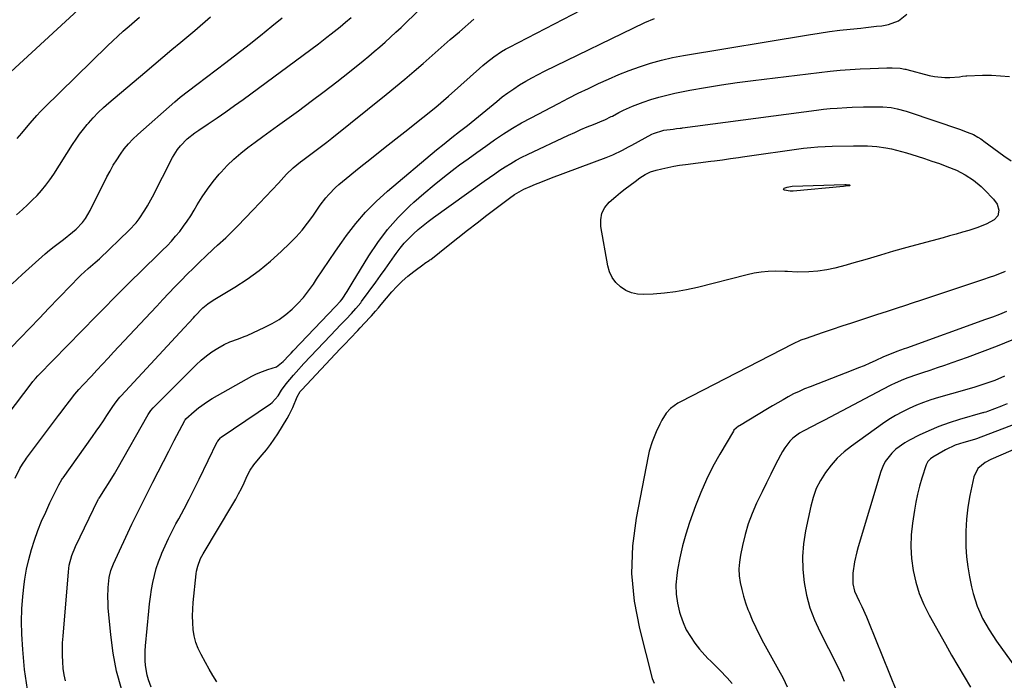
# Model space of a CAD drawing. Units: inches. Extents: x 1889620 to 1894993, y 427328 to 432640.
# Drawn here: x 1890878 to 1891299, y 430572 to 430854 of the extents above; entities that cross this region are included whole.
import ezdxf

# ---------------------------------------------------------------- set-up
doc = ezdxf.new("R2010")
doc.units = ezdxf.units.IN
doc.header["$MEASUREMENT"] = 0
doc.layers.add('7', color=7, linetype='Continuous')
doc.layers.add('8', color=7, linetype='Continuous')

msp = doc.modelspace()

# ---------------------------------------------------------------- linework, layer by layer
at = {"layer": '7', "color": 18}
for points in [[(1890872.68, 430684.72, 1902), (1890883.42, 430698.87, 1902), (1890883.75, 430699.29, 1902), (1890884.76, 430700.51, 1902), (1890885.82, 430701.69, 1902), (1890886.19, 430702.07, 1902), (1890910.77, 430727.23, 1902), (1890913.01, 430729.51, 1902), (1890915.26, 430731.8, 1902), (1890917.52, 430734.07, 1902), (1890919.78, 430736.34, 1902), (1890922.06, 430738.6, 1902), (1890924.33, 430740.85, 1902), (1890926.62, 430743.1, 1902), (1890928.91, 430745.34, 1902), (1890939.17, 430755.34, 1902), (1890941.09, 430757.28, 1902), (1890942.95, 430759.27, 1902), (1890944.74, 430761.33, 1902), (1890946.48, 430763.43, 1902), (1890948.13, 430765.6, 1902), (1890949.72, 430767.82, 1902), (1890951.21, 430770.1, 1902), (1890952.64, 430772.42, 1902), (1890953.98, 430774.71, 1902), (1890956.13, 430778.14, 1902), (1890958.4, 430781.49, 1902), (1890960.85, 430784.7, 1902), (1890963.42, 430787.83, 1902), (1890964.17, 430788.68, 1902), (1890966.83, 430791.55, 1902), (1890969.62, 430794.28, 1902), (1890972.57, 430796.83, 1902), (1890975.65, 430799.25, 1902), (1890978.81, 430801.58, 1902), (1890981.98, 430803.9, 1902), (1890985.15, 430806.21, 1902), (1890988.32, 430808.52, 1902), (1890997.23, 430815, 1902), (1891002.75, 430819.07, 1902), (1891008.23, 430823.2, 1902), (1891013.66, 430827.4, 1902), (1891019.04, 430831.65, 1902), (1891024.93, 430836.37, 1902), (1891027.33, 430838.32, 1902), (1891029.7, 430840.3, 1902), (1891032.05, 430842.31, 1902), (1891034.38, 430844.35, 1902), (1891036.68, 430846.42, 1902), (1891038.95, 430848.5, 1902), (1891041.21, 430850.62, 1902), (1891043.44, 430852.76, 1902), (1891056.97, 430865.89, 1902)], [(1890881.38, 430567.67, 1906), (1890880.16, 430576.18, 1906), (1890879.37, 430584.77, 1906), (1890879.02, 430591.32, 1906), (1890878.9, 430596.69, 1906), (1890878.98, 430602.04, 1906), (1890879.39, 430607.38, 1906), (1890880, 430612.71, 1906), (1890880.31, 430614.83, 1906), (1890881.05, 430619.06, 1906), (1890881.95, 430623.25, 1906), (1890883.09, 430627.39, 1906), (1890884.39, 430631.48, 1906), (1890885.88, 430635.52, 1906), (1890887.46, 430639.52, 1906), (1890889.18, 430643.46, 1906), (1890891, 430647.36, 1906), (1890894.78, 430655.11, 1906), (1890896.11, 430657.41, 1906), (1890896.36, 430657.78, 1906), (1890896.62, 430658.14, 1906), (1890909.25, 430675.76, 1906), (1890910.82, 430677.97, 1906), (1890912.36, 430680.2, 1906), (1890913.86, 430682.46, 1906), (1890915.34, 430684.73, 1906), (1890917.83, 430688.58, 1906), (1890919.29, 430690.61, 1906), (1890920.33, 430691.92, 1906), (1890920.88, 430692.55, 1906), (1890921.44, 430693.17, 1906), (1890932.31, 430704.83, 1906), (1890935.88, 430708.67, 1906), (1890939.44, 430712.5, 1906), (1890943, 430716.35, 1906), (1890946.56, 430720.19, 1906), (1890952.34, 430726.44, 1906), (1890953.01, 430727.17, 1906), (1890956.42, 430730.7, 1906), (1890958.56, 430732.46, 1906), (1890960.86, 430734.01, 1906), (1890970.05, 430739.61, 1906), (1890975.3, 430743.05, 1906), (1890980.4, 430746.71, 1906), (1890985.24, 430750.69, 1906), (1890989.92, 430754.88, 1906), (1890993.57, 430758.37, 1906), (1890996.24, 430761.09, 1906), (1890998.78, 430763.9, 1906), (1891001.15, 430766.86, 1906), (1891003.4, 430769.93, 1906), (1891005.45, 430772.92, 1906), (1891006.61, 430774.55, 1906), (1891009.04, 430777.71, 1906), (1891010.32, 430779.25, 1906), (1891013.05, 430782.15, 1906), (1891014.52, 430783.49, 1906), (1891016.04, 430784.78, 1906), (1891023.26, 430790.57, 1906), (1891028.44, 430794.71, 1906), (1891033.64, 430798.83, 1906), (1891038.85, 430802.92, 1906), (1891044.07, 430807, 1906), (1891044.88, 430807.62, 1906), (1891050.46, 430812.05, 1906), (1891055.98, 430816.57, 1906), (1891061.4, 430821.2, 1906), (1891066.75, 430825.92, 1906), (1891074.62, 430833, 1906), (1891076.11, 430834.31, 1906), (1891077.63, 430835.58, 1906), (1891080.76, 430838.02, 1906), (1891084.03, 430840.25, 1906), (1891085.73, 430841.26, 1906), (1891087.47, 430842.21, 1906), (1891126.02, 430862.16, 1906)], [(1890874.26, 430831.65, 1892), (1890903.14, 430858.16, 1892)], [(1890874.89, 430740.97, 1898), (1890879.12, 430744.95, 1898), (1890883.42, 430748.86, 1898), (1890888.97, 430753.77, 1898), (1890890.86, 430755.39, 1898), (1890892.78, 430756.97, 1898), (1890896.74, 430759.98, 1898), (1890900.68, 430763.03, 1898), (1890902.17, 430764.38, 1898), (1890904.96, 430767.28, 1898), (1890906.2, 430768.86, 1898), (1890908.25, 430772.3, 1898), (1890915.4, 430786.7, 1898), (1890916.7, 430789.2, 1898), (1890918.08, 430791.66, 1898), (1890919.56, 430794.05, 1898), (1890921.11, 430796.41, 1898), (1890922.79, 430798.67, 1898), (1890924.57, 430800.83, 1898), (1890926.51, 430802.86, 1898), (1890928.55, 430804.8, 1898), (1890944.37, 430818.79, 1898), (1890946.67, 430820.73, 1898), (1890950.24, 430823.48, 1898), (1890953.84, 430826.2, 1898), (1890966.28, 430835.64, 1898), (1890971.23, 430839.44, 1898), (1890976.15, 430843.28, 1898), (1890981.03, 430847.17, 1898), (1890985.88, 430851.09, 1898), (1890990.24, 430854.65, 1898)], [(1890876.09, 430657.89, 1904), (1890878.17, 430662.07, 1904), (1890879.28, 430664, 1904), (1890880.52, 430665.84, 1904), (1890880.96, 430666.44, 1904), (1890894.64, 430684.67, 1904), (1890895.8, 430686.2, 1904), (1890896.96, 430687.74, 1904), (1890899.3, 430690.79, 1904), (1890901.66, 430693.82, 1904), (1890903.39, 430695.83, 1904), (1890905.17, 430697.78, 1904), (1890908.73, 430701.57, 1904), (1890911.11, 430704.11, 1904), (1890913.49, 430706.65, 1904), (1890915.87, 430709.19, 1904), (1890918.24, 430711.73, 1904), (1890934.13, 430728.77, 1904), (1890936.69, 430731.51, 1904), (1890939.27, 430734.25, 1904), (1890941.85, 430736.98, 1904), (1890944.44, 430739.71, 1904), (1890947.06, 430742.41, 1904), (1890949.69, 430745.09, 1904), (1890952.36, 430747.74, 1904), (1890955.06, 430750.36, 1904), (1890957.49, 430752.7, 1904), (1890960.92, 430755.94, 1904), (1890962.66, 430757.53, 1904), (1890966.16, 430760.69, 1904), (1890967.88, 430762.31, 1904), (1890971.21, 430765.65, 1904), (1890977.89, 430772.6, 1904), (1890980.6, 430775.45, 1904), (1890983.31, 430778.3, 1904), (1890985.99, 430781.17, 1904), (1890988.66, 430784.05, 1904), (1890992.21, 430787.91, 1904), (1890995.02, 430790.63, 1904), (1890998.07, 430793.09, 1904), (1890999.12, 430793.88, 1904), (1891002.62, 430796.44, 1904), (1891004.89, 430798.12, 1904), (1891007.15, 430799.82, 1904), (1891009.38, 430801.55, 1904), (1891011.59, 430803.3, 1904), (1891034.82, 430821.95, 1904), (1891038.81, 430825.21, 1904), (1891042.77, 430828.5, 1904), (1891046.67, 430831.85, 1904), (1891050.55, 430835.23, 1904), (1891054.41, 430838.64, 1904), (1891058.28, 430842.03, 1904), (1891062.18, 430845.4, 1904), (1891066.08, 430848.75, 1904), (1891072.31, 430854.07, 1904)], [(1890876.67, 430770.54, 1896), (1890879.23, 430772.76, 1896), (1890881.37, 430774.71, 1896), (1890883.46, 430776.72, 1896), (1890885.5, 430778.77, 1896), (1890887.44, 430780.92, 1896), (1890889.3, 430783.13, 1896), (1890891.01, 430785.45, 1896), (1890892.64, 430787.84, 1896), (1890900.72, 430800.56, 1896), (1890902.19, 430802.77, 1896), (1890903.71, 430804.93, 1896), (1890905.32, 430807.03, 1896), (1890906.99, 430809.09, 1896), (1890907.51, 430809.72, 1896), (1890909.54, 430812, 1896), (1890911.64, 430814.21, 1896), (1890913.85, 430816.31, 1896), (1890916.13, 430818.34, 1896), (1890931.59, 430831.38, 1896), (1890935.43, 430834.62, 1896), (1890939.27, 430837.86, 1896), (1890943.11, 430841.09, 1896), (1890946.95, 430844.33, 1896), (1890952.9, 430849.34, 1896), (1890959.69, 430855.12, 1896)], [(1890876.98, 430803.08, 1894), (1890878.98, 430805.4, 1894), (1890880.94, 430807.76, 1894), (1890882.49, 430809.64, 1894), (1890885.43, 430813.01, 1894), (1890886.97, 430814.63, 1894), (1890888.55, 430816.22, 1894), (1890915.64, 430842.68, 1894), (1890917.85, 430844.8, 1894), (1890920.09, 430846.9, 1894), (1890922.37, 430848.96, 1894), (1890924.88, 430851.17, 1894), (1890927.1, 430853.09, 1894), (1890929.33, 430855.01, 1894)], [(1890897.72, 430571.27, 1908), (1890897.12, 430573.94, 1908), (1890896.72, 430576.65, 1908), (1890896.47, 430579.38, 1908), (1890896.37, 430582.14, 1908), (1890896.35, 430584.89, 1908), (1890896.44, 430587.64, 1908), (1890896.62, 430590.39, 1908), (1890898.9, 430617.94, 1908), (1890899.27, 430620.74, 1908), (1890900.35, 430624.85, 1908), (1890901.95, 430628.78, 1908), (1890911.69, 430648.82, 1908), (1890911.83, 430649.08, 1908), (1890912.05, 430649.46, 1908), (1890912.29, 430649.83, 1908), (1890914.77, 430653.61, 1908), (1890916.07, 430655.63, 1908), (1890918.58, 430659.74, 1908), (1890919.79, 430661.82, 1908), (1890933.06, 430685.19, 1908), (1890933.31, 430685.61, 1908), (1890934.13, 430686.84, 1908), (1890935.07, 430687.97, 1908), (1890935.41, 430688.32, 1908), (1890953.55, 430706.36, 1908), (1890955.7, 430708.34, 1908), (1890957.93, 430710.2, 1908), (1890960.29, 430711.88, 1908), (1890962.75, 430713.45, 1908), (1890965.52, 430715.08, 1908), (1890967.86, 430716.26, 1908), (1890971.59, 430717.52, 1908), (1890974.06, 430718.43, 1908), (1890975.27, 430718.95, 1908), (1890982.84, 430722.41, 1908), (1890985.97, 430724.02, 1908), (1890988.98, 430725.81, 1908), (1890991.81, 430727.88, 1908), (1890994.52, 430730.12, 1908), (1890997.04, 430732.6, 1908), (1890999.42, 430735.19, 1908), (1891001.59, 430737.95, 1908), (1891003.63, 430740.83, 1908), (1891005.01, 430742.95, 1908), (1891007.66, 430746.96, 1908), (1891010.35, 430750.95, 1908), (1891013.08, 430754.91, 1908), (1891015.84, 430758.85, 1908), (1891017.82, 430761.62, 1908), (1891021.78, 430766.76, 1908), (1891025.98, 430771.67, 1908), (1891030.54, 430776.25, 1908), (1891035.34, 430780.61, 1908), (1891056.29, 430798.21, 1908), (1891059.54, 430800.88, 1908), (1891062.86, 430803.48, 1908), (1891066.19, 430806.07, 1908), (1891067.84, 430807.39, 1908), (1891069.48, 430808.71, 1908), (1891082.02, 430818.98, 1908), (1891084.4, 430820.85, 1908), (1891086.81, 430822.65, 1908), (1891089.3, 430824.35, 1908), (1891091.83, 430826, 1908), (1891094.42, 430827.55, 1908), (1891097.04, 430829.04, 1908), (1891099.7, 430830.46, 1908), (1891102.4, 430831.82, 1908), (1891145.36, 430852.63, 1908), (1891149.45, 430854.36, 1908)], [(1890934.23, 430568.69, 1912), (1890933.1, 430571.74, 1912), (1890932.53, 430573.75, 1912), (1890931.87, 430577.86, 1912), (1890931.76, 430579.96, 1912), (1890931.78, 430584.15, 1912), (1890931.92, 430586.24, 1912), (1890933.31, 430601.15, 1912), (1890933.64, 430604.21, 1912), (1890934.02, 430607.27, 1912), (1890934.48, 430610.31, 1912), (1890935, 430613.35, 1912), (1890935.66, 430616.35, 1912), (1890936.44, 430619.31, 1912), (1890937.41, 430622.22, 1912), (1890938.51, 430625.09, 1912), (1890938.82, 430625.86, 1912), (1890940.22, 430629.05, 1912), (1890941.69, 430632.22, 1912), (1890943.25, 430635.34, 1912), (1890944.88, 430638.43, 1912), (1890946.08, 430640.63, 1912), (1890948.33, 430644.81, 1912), (1890950.54, 430649.02, 1912), (1890952.69, 430653.25, 1912), (1890954.8, 430657.5, 1912), (1890962.57, 430673.48, 1912), (1890962.72, 430673.76, 1912), (1890963.98, 430675.21, 1912), (1890964.23, 430675.4, 1912), (1890985.25, 430689.74, 1912), (1890986.01, 430690.32, 1912), (1890988.53, 430693.18, 1912), (1890990.03, 430695.57, 1912), (1890992, 430698.2, 1912), (1890995.14, 430702.01, 1912), (1890996.25, 430703.23, 1912), (1890999.63, 430706.89, 1912), (1891002.45, 430709.92, 1912), (1891005.28, 430712.94, 1912), (1891008.13, 430715.94, 1912), (1891010.98, 430718.94, 1912), (1891015.41, 430723.58, 1912), (1891017.69, 430725.97, 1912), (1891019.95, 430728.39, 1912), (1891021.82, 430730.41, 1912), (1891023.93, 430732.94, 1912), (1891024.26, 430733.38, 1912), (1891030.35, 430741.75, 1912), (1891032.36, 430744.54, 1912), (1891034.37, 430747.33, 1912), (1891036.36, 430750.13, 1912), (1891038.35, 430752.94, 1912), (1891039.11, 430754.02, 1912), (1891040.77, 430756.23, 1912), (1891042.53, 430758.37, 1912), (1891044.42, 430760.39, 1912), (1891046.39, 430762.33, 1912), (1891048.47, 430764.17, 1912), (1891050.59, 430765.96, 1912), (1891052.77, 430767.68, 1912), (1891055, 430769.34, 1912), (1891076.69, 430784.9, 1912), (1891078.92, 430786.48, 1912), (1891081.17, 430788.03, 1912), (1891083.43, 430789.55, 1912), (1891085.71, 430791.06, 1912), (1891088.03, 430792.49, 1912), (1891090.39, 430793.86, 1912), (1891092.8, 430795.13, 1912), (1891095.24, 430796.34, 1912), (1891112.77, 430804.54, 1912), (1891115.4, 430805.74, 1912), (1891118.05, 430806.92, 1912), (1891120.71, 430808.05, 1912), (1891123.38, 430809.15, 1912), (1891127.81, 430810.93, 1912), (1891128.28, 430811.12, 1912), (1891131.02, 430812.47, 1912), (1891131.47, 430812.7, 1912), (1891134.31, 430814.22, 1912), (1891136.19, 430815.18, 1912), (1891140.04, 430816.91, 1912), (1891144.65, 430818.65, 1912), (1891147.98, 430819.79, 1912), (1891151.34, 430820.82, 1912), (1891154.74, 430821.69, 1912), (1891158.18, 430822.44, 1912), (1891164.66, 430823.7, 1912), (1891171.37, 430824.93, 1912), (1891178.1, 430826.06, 1912), (1891184.85, 430827.03, 1912), (1891191.62, 430827.91, 1912), (1891224.59, 430831.83, 1912), (1891228.86, 430832.28, 1912), (1891233.14, 430832.65, 1912), (1891237.43, 430832.9, 1912), (1891241.73, 430833.06, 1912), (1891248.8, 430833.25, 1912), (1891251.08, 430833.28, 1912), (1891254.5, 430833.21, 1912), (1891256.54, 430832.79, 1912), (1891256.95, 430832.68, 1912), (1891257.36, 430832.58, 1912), (1891266.97, 430830.07, 1912), (1891269.16, 430829.61, 1912), (1891273.59, 430829.18, 1912), (1891275.83, 430829.21, 1912), (1891279.87, 430829.48, 1912), (1891281.22, 430829.71, 1912), (1891282.57, 430829.93, 1912), (1891283.03, 430829.96, 1912), (1891289.81, 430830.15, 1912), (1891293.65, 430830.14, 1912), (1891297.47, 430829.96, 1912)], [(1891297.47, 430829.96, 1912), (1891301.28, 430829.54, 1912)], [(1890962.35, 430570.84, 1914), (1890960.68, 430573.58, 1914), (1890959.05, 430576.34, 1914), (1890957.46, 430579.13, 1914), (1890955.6, 430582.52, 1914), (1890954.39, 430585.11, 1914), (1890953.4, 430587.76, 1914), (1890952.72, 430590.51, 1914), (1890952.26, 430593.32, 1914), (1890952.05, 430596.18, 1914), (1890951.96, 430599.05, 1914), (1890952.05, 430601.91, 1914), (1890952.25, 430604.78, 1914), (1890953.53, 430617.02, 1914), (1890953.69, 430618.16, 1914), (1890954.21, 430620.4, 1914), (1890955.45, 430623.62, 1914), (1890955.97, 430624.64, 1914), (1890956.54, 430625.65, 1914), (1890969.15, 430646.79, 1914), (1890970.44, 430649.02, 1914), (1890971.68, 430651.28, 1914), (1890972.85, 430653.57, 1914), (1890973.98, 430655.89, 1914), (1890975.37, 430658.88, 1914), (1890976.65, 430661.35, 1914), (1890978.15, 430663.68, 1914), (1890978.71, 430664.41, 1914), (1890981.79, 430667.93, 1914), (1890983.58, 430670.07, 1914), (1890985.3, 430672.28, 1914), (1890986.9, 430674.56, 1914), (1890988.42, 430676.91, 1914), (1890992.43, 430683.47, 1914), (1890993.32, 430685.01, 1914), (1890994.9, 430688.2, 1914), (1890996.7, 430692.67, 1914), (1890998.01, 430694.95, 1914), (1890998.69, 430695.76, 1914), (1891015.06, 430713.15, 1914), (1891017.21, 430715.42, 1914), (1891019.37, 430717.68, 1914), (1891022.62, 430721.07, 1914), (1891023.69, 430722.21, 1914), (1891027.83, 430726.63, 1914), (1891028.44, 430727.3, 1914), (1891030.24, 430729.36, 1914), (1891031.42, 430730.76, 1914), (1891032.01, 430731.45, 1914), (1891032.6, 430732.15, 1914), (1891037.23, 430737.51, 1914), (1891039.39, 430739.86, 1914), (1891041.64, 430742.11, 1914), (1891044.04, 430744.21, 1914), (1891046.53, 430746.21, 1914), (1891050.95, 430749.53, 1914), (1891051.3, 430749.78, 1914), (1891053.14, 430750.94, 1914), (1891053.49, 430751.2, 1914), (1891053.83, 430751.46, 1914), (1891061.34, 430757.44, 1914), (1891065.44, 430760.69, 1914), (1891069.56, 430763.92, 1914), (1891073.7, 430767.13, 1914), (1891077.86, 430770.31, 1914), (1891087.47, 430777.63, 1914), (1891089.68, 430779.2, 1914), (1891093.62, 430781.39, 1914), (1891096.4, 430782.62, 1914), (1891098.63, 430783.57, 1914), (1891100.87, 430784.5, 1914), (1891105.4, 430786.25, 1914), (1891128.9, 430794.93, 1914), (1891131.71, 430796.08, 1914), (1891135.77, 430798.15, 1914), (1891138.45, 430799.59, 1914), (1891139.79, 430800.31, 1914), (1891148.42, 430804.97, 1914), (1891149.11, 430805.31, 1914), (1891153.53, 430806.61, 1914), (1891157.43, 430807.12, 1914), (1891158.95, 430807.32, 1914), (1891160.47, 430807.52, 1914), (1891160.98, 430807.59, 1914), (1891161.49, 430807.66, 1914), (1891218.83, 430815.26, 1914), (1891221.75, 430815.61, 1914), (1891224.68, 430815.91, 1914), (1891227.61, 430816.13, 1914), (1891231.67, 430816.37, 1914), (1891234.05, 430816.47, 1914), (1891238.81, 430816.6, 1914), (1891241.2, 430816.64, 1914), (1891244.79, 430816.67, 1914), (1891247.15, 430816.62, 1914), (1891250.67, 430816.35, 1914), (1891253.26, 430815.83, 1914), (1891257.09, 430814.75, 1914), (1891258.35, 430814.35, 1914), (1891279.92, 430807.07, 1914), (1891283.25, 430805.86, 1914), (1891285.84, 430804.8, 1914), (1891287.8, 430803.74, 1914), (1891289.05, 430802.91, 1914), (1891289.67, 430802.48, 1914), (1891290.27, 430802.04, 1914), (1891298.8, 430795.71, 1914), (1891302.06, 430793.63, 1914)], [(1891157.7, 430791.25, 1916), (1891160.23, 430791.66, 1916), (1891162.77, 430792.02, 1916), (1891173.52, 430793.38, 1916), (1891175.21, 430793.6, 1916), (1891178.6, 430794.05, 1916), (1891181.98, 430794.52, 1916), (1891185.37, 430795, 1916), (1891187.06, 430795.24, 1916), (1891213.25, 430798.95, 1916), (1891216.29, 430799.31, 1916), (1891219.34, 430799.56, 1916), (1891222.4, 430799.71, 1916), (1891225.47, 430799.81, 1916), (1891234.62, 430800.02, 1916), (1891236.6, 430800.04, 1916), (1891240.56, 430799.99, 1916), (1891244.51, 430799.76, 1916), (1891248.41, 430799.19, 1916), (1891250.81, 430798.66, 1916), (1891252.97, 430798.11, 1916), (1891257.26, 430796.92, 1916), (1891261.82, 430795.53, 1916), (1891264.99, 430794.51, 1916), (1891268.15, 430793.46, 1916), (1891271.3, 430792.36, 1916), (1891274.43, 430791.21, 1916), (1891278.66, 430789.55, 1916), (1891282.39, 430787.63, 1916), (1891285.89, 430785.3, 1916), (1891289.12, 430782.61, 1916), (1891290.64, 430781.14, 1916), (1891294.45, 430777.21, 1916), (1891295.97, 430775.04, 1916), (1891296.74, 430772.5, 1916), (1891296.35, 430770.13, 1916), (1891294.71, 430768.39, 1916), (1891291.36, 430766.56, 1916), (1891287.35, 430764.87, 1916), (1891283.96, 430763.82, 1916), (1891281.19, 430763.04, 1916), (1891278.42, 430762.26, 1916), (1891275.65, 430761.49, 1916), (1891272.88, 430760.73, 1916), (1891263.17, 430758.08, 1916), (1891257.46, 430756.51, 1916), (1891251.75, 430754.9, 1916), (1891246.06, 430753.26, 1916), (1891240.38, 430751.59, 1916), (1891233.76, 430749.62, 1916), (1891231.38, 430748.95, 1916), (1891226.59, 430747.76, 1916), (1891223.12, 430747.04, 1916), (1891219.31, 430746.43, 1916), (1891215.46, 430746.1, 1916), (1891210.54, 430746.03, 1916), (1891206.32, 430746.29, 1916), (1891205.26, 430746.31, 1916), (1891201.21, 430746.36, 1916), (1891198.14, 430746.28, 1916), (1891195.08, 430746.04, 1916), (1891192.06, 430745.55, 1916), (1891189.06, 430744.9, 1916), (1891167.85, 430739.43, 1916), (1891163.17, 430738.38, 1916), (1891158.46, 430737.52, 1916), (1891153.71, 430736.96, 1916), (1891148.93, 430736.58, 1916), (1891144.95, 430736.4, 1916), (1891142.23, 430736.57, 1916), (1891139.64, 430737.11, 1916), (1891137.22, 430738.2, 1916), (1891134.92, 430739.65, 1916), (1891132.99, 430741.57, 1916), (1891131.39, 430743.69, 1916), (1891130.29, 430746.1, 1916), (1891129.53, 430748.71, 1916), (1891126.55, 430765.48, 1916), (1891126.5, 430768.41, 1916), (1891126.99, 430771.15, 1916), (1891128.3, 430773.62, 1916), (1891130.15, 430775.89, 1916), (1891132.93, 430778.33, 1916), (1891134.93, 430780, 1916), (1891136.98, 430781.62, 1916), (1891139.06, 430783.2, 1916), (1891141.17, 430784.77, 1916), (1891143.29, 430786.26, 1916), (1891145.46, 430787.66, 1916), (1891147.75, 430788.82, 1916), (1891150.2, 430789.6, 1916), (1891152.68, 430790.19, 1916), (1891155.18, 430790.75, 1916), (1891157.7, 430791.25, 1916)], [(1891207.55, 430780.59, 1918), (1891205.03, 430781.01, 1918), (1891204.8, 430781.19, 1918), (1891204.68, 430781.39, 1918), (1891204.75, 430781.61, 1918), (1891204.94, 430781.84, 1918), (1891206.18, 430782.35, 1918), (1891208.43, 430782.75, 1918), (1891230.9, 430783.41, 1918), (1891231.02, 430783.41, 1918), (1891231.38, 430783.41, 1918), (1891232.81, 430783.36, 1918), (1891232.92, 430783.29, 1918), (1891233.02, 430783.2, 1918), (1891233.05, 430783.12, 1918), (1891233.05, 430783.05, 1918), (1891233.01, 430782.99, 1918), (1891232.93, 430782.95, 1918), (1891231.15, 430782.68, 1918), (1891230.29, 430782.59, 1918), (1891208.76, 430780.62, 1918), (1891207.55, 430780.59, 1918)], [(1891299.46, 430746.24, 1914), (1891294.86, 430744.48, 1914), (1891292.53, 430743.65, 1914), (1891290.2, 430742.86, 1914), (1891262.84, 430733.79, 1914), (1891260.53, 430733.02, 1914), (1891255.93, 430731.5, 1914), (1891253.63, 430730.74, 1914), (1891249.03, 430729.23, 1914), (1891244.42, 430727.72, 1914), (1891238, 430725.62, 1914), (1891233.79, 430724.24, 1914), (1891229.59, 430722.85, 1914), (1891225.4, 430721.44, 1914), (1891221.2, 430720.03, 1914), (1891214.32, 430717.69, 1914), (1891212.1, 430716.86, 1914), (1891208.5, 430715.22, 1914), (1891160.63, 430690.62, 1914), (1891159.48, 430689.97, 1914), (1891156.28, 430687.68, 1914), (1891154.47, 430685.79, 1914), (1891152.59, 430682.69, 1914), (1891151.76, 430681.06, 1914), (1891150.2, 430677.74, 1914), (1891148.44, 430673.5, 1914), (1891147.2, 430669.42, 1914), (1891146.72, 430667.33, 1914), (1891141.59, 430640.87, 1914), (1891140.11, 430629.01, 1914), (1891139.68, 430617.18, 1914), (1891140.83, 430605.4, 1914), (1891143.04, 430593.65, 1914), (1891148.53, 430572.37, 1914), (1891149.31, 430570.32, 1914)], [(1891299.95, 430729.14, 1912), (1891297.01, 430727.94, 1912), (1891294.04, 430726.79, 1912), (1891291.06, 430725.69, 1912), (1891257.21, 430713.54, 1912), (1891256.19, 430713.17, 1912), (1891253.11, 430712.1, 1912), (1891249.24, 430710.58, 1912), (1891247.43, 430709.76, 1912), (1891243.91, 430708.13, 1912), (1891241.53, 430707.05, 1912), (1891239.14, 430706.02, 1912), (1891236.73, 430705.03, 1912), (1891234.31, 430704.07, 1912), (1891216.02, 430697.05, 1912), (1891213.65, 430696.08, 1912), (1891211.29, 430695.05, 1912), (1891208.99, 430693.92, 1912), (1891206.71, 430692.73, 1912), (1891204.47, 430691.47, 1912), (1891202.23, 430690.2, 1912), (1891200.01, 430688.91, 1912), (1891197.8, 430687.59, 1912), (1891185.79, 430680.37, 1912), (1891185.42, 430680.13, 1912), (1891183.46, 430678.42, 1912), (1891183.22, 430678.06, 1912), (1891177.44, 430668.24, 1912), (1891174.48, 430662.88, 1912), (1891171.73, 430657.43, 1912), (1891169.29, 430651.82, 1912), (1891167.05, 430646.13, 1912), (1891164.49, 430639.06, 1912), (1891162.86, 430634.07, 1912), (1891161.42, 430629.03, 1912), (1891160.29, 430623.92, 1912), (1891159.36, 430618.76, 1912), (1891159.01, 430616.36, 1912), (1891158.69, 430612.37, 1912), (1891158.72, 430608.42, 1912), (1891159.27, 430604.5, 1912), (1891160.18, 430600.61, 1912), (1891160.55, 430599.4, 1912), (1891161.72, 430596.22, 1912), (1891163.1, 430593.16, 1912), (1891164.82, 430590.26, 1912), (1891166.75, 430587.48, 1912), (1891168.77, 430584.9, 1912), (1891169.9, 430583.53, 1912), (1891172.3, 430580.92, 1912), (1891173.58, 430579.68, 1912), (1891176.16, 430577.23, 1912), (1891177.42, 430575.96, 1912), (1891180.62, 430572.61, 1912), (1891182.75, 430570.23, 1912)], [(1891299.09, 430701.48, 1908), (1891294.95, 430699.73, 1908), (1891292.84, 430698.95, 1908), (1891288.57, 430697.53, 1908), (1891286.42, 430696.86, 1908), (1891282.11, 430695.58, 1908), (1891270.87, 430692.35, 1908), (1891267.7, 430691.37, 1908), (1891264.57, 430690.29, 1908), (1891261.49, 430689.08, 1908), (1891258.44, 430687.77, 1908), (1891255.47, 430686.31, 1908), (1891252.56, 430684.74, 1908), (1891249.75, 430683.01, 1908), (1891247, 430681.16, 1908), (1891233.72, 430671.67, 1908), (1891230.59, 430669.18, 1908), (1891227.65, 430666.5, 1908), (1891225.01, 430663.54, 1908), (1891222.55, 430660.39, 1908), (1891220.47, 430656.99, 1908), (1891218.69, 430653.47, 1908), (1891217.35, 430649.75, 1908), (1891216.3, 430645.91, 1908), (1891214.11, 430635.39, 1908), (1891213.27, 430629.91, 1908), (1891212.82, 430624.42, 1908), (1891212.95, 430618.91, 1908), (1891213.46, 430613.38, 1908), (1891214.54, 430607.94, 1908), (1891215.97, 430602.6, 1908), (1891217.9, 430597.43, 1908), (1891220.18, 430592.37, 1908), (1891227.57, 430577.91, 1908), (1891229.16, 430574.55, 1908), (1891230.58, 430571.13, 1908)], [(1891300.32, 430689.77, 1906), (1891298.17, 430688.84, 1906), (1891297.81, 430688.7, 1906), (1891291.95, 430686.49, 1906), (1891291.14, 430686.21, 1906), (1891290.31, 430685.98, 1906), (1891290.04, 430685.91, 1906), (1891289.76, 430685.83, 1906), (1891279.9, 430683.03, 1906), (1891275.47, 430681.62, 1906), (1891271.11, 430680.06, 1906), (1891266.84, 430678.24, 1906), (1891262.63, 430676.26, 1906), (1891258.56, 430674.2, 1906), (1891256.51, 430673.03, 1906), (1891252.71, 430670.28, 1906), (1891250.97, 430668.69, 1906), (1891248.11, 430665.02, 1906), (1891247.08, 430662.96, 1906), (1891246.24, 430660.77, 1906), (1891236.59, 430628.57, 1906), (1891236, 430626.47, 1906), (1891235.02, 430622.23, 1906), (1891234.23, 430617.32, 1906), (1891234.36, 430612.72, 1906), (1891235.05, 430609.72, 1906), (1891237.01, 430605.31, 1906), (1891238.08, 430603.14, 1906), (1891240.09, 430598.72, 1906), (1891241.03, 430596.48, 1906), (1891252.95, 430566.87, 1906)], [(1891304.06, 430681.14, 1904), (1891287.12, 430674.74, 1904), (1891286.36, 430674.47, 1904), (1891281.71, 430673.16, 1904), (1891278.1, 430672.05, 1904), (1891273.96, 430670.12, 1904), (1891268.49, 430666.89, 1904), (1891267.57, 430666.25, 1904), (1891266.42, 430665.05, 1904), (1891265.66, 430663.58, 1904), (1891263.86, 430657.94, 1904), (1891262.87, 430654.56, 1904), (1891261.99, 430651.16, 1904), (1891261.27, 430647.73, 1904), (1891260.66, 430644.26, 1904), (1891259.82, 430638.78, 1904), (1891259.3, 430633.7, 1904), (1891259.11, 430628.63, 1904), (1891259.42, 430623.57, 1904), (1891260.06, 430618.51, 1904), (1891261.2, 430613.54, 1904), (1891262.67, 430608.69, 1904), (1891264.61, 430604, 1904), (1891266.87, 430599.43, 1904), (1891273.86, 430586.94, 1904), (1891276.49, 430582.31, 1904), (1891279.16, 430577.72, 1904), (1891281.9, 430573.16, 1904), (1891284.68, 430568.62, 1904)], [(1891310.35, 430673.39, 1902), (1891293.26, 430665.88, 1902), (1891290.88, 430664.61, 1902), (1891287.81, 430662.01, 1902), (1891286.09, 430658.52, 1902), (1891284.37, 430650.52, 1902), (1891283.48, 430645.49, 1902), (1891282.85, 430640.44, 1902), (1891282.6, 430635.35, 1902), (1891282.61, 430630.24, 1902), (1891282.67, 430628.67, 1902), (1891282.97, 430624.35, 1902), (1891283.44, 430620.05, 1902), (1891284.17, 430615.79, 1902), (1891285.07, 430611.56, 1902), (1891285.77, 430608.69, 1902), (1891286.54, 430605.94, 1902), (1891287.45, 430603.24, 1902), (1891288.55, 430600.61, 1902), (1891289.78, 430598.03, 1902), (1891291.16, 430595.52, 1902), (1891292.61, 430593.06, 1902), (1891294.16, 430590.65, 1902), (1891295.78, 430588.29, 1902), (1891303.84, 430577.08, 1902)]]:
    msp.add_polyline3d(points, dxfattribs=at)
at = {"layer": '8', "color": 18}
for points in [[(1890867.16, 430706.39, 1900), (1890878.29, 430717.83, 1900), (1890882.4, 430722.07, 1900), (1890886.51, 430726.32, 1900), (1890890.6, 430730.59, 1900), (1890894.68, 430734.86, 1900), (1890900.17, 430740.63, 1900), (1890902.87, 430743.37, 1900), (1890904.26, 430744.69, 1900), (1890907.33, 430747.49, 1900), (1890910.4, 430750.1, 1900), (1890912.2, 430751.72, 1900), (1890924.83, 430763.87, 1900), (1890927.81, 430767.07, 1900), (1890929.15, 430768.79, 1900), (1890931.59, 430772.43, 1900), (1890932.72, 430774.31, 1900), (1890934.82, 430778.16, 1900), (1890943.35, 430794.96, 1900), (1890945.49, 430798.45, 1900), (1890946.78, 430800.04, 1900), (1890949.7, 430802.94, 1900), (1890952.91, 430805.52, 1900), (1890954.6, 430806.71, 1900), (1890958.72, 430809.43, 1900), (1890962.49, 430811.95, 1900), (1890966.23, 430814.52, 1900), (1890969.92, 430817.15, 1900), (1890973.59, 430819.81, 1900), (1891005.77, 430843.59, 1900), (1891009.45, 430846.36, 1900), (1891011.26, 430847.78, 1900), (1891015.04, 430850.78, 1900), (1891017.43, 430852.78, 1900), (1891019.75, 430854.86, 1900)], [(1890921.59, 430567.87, 1910), (1890919.53, 430575.48, 1910), (1890918.08, 430583.22, 1910), (1890917.04, 430591.06, 1910), (1890915.97, 430602.59, 1910), (1890915.83, 430604.74, 1910), (1890915.76, 430606.88, 1910), (1890915.91, 430611.17, 1910), (1890916.33, 430615.45, 1910), (1890917.05, 430618.48, 1910), (1890918.16, 430621.39, 1910), (1890926.03, 430638.27, 1910), (1890927.4, 430641.13, 1910), (1890929.53, 430645.38, 1910), (1890931.67, 430649.63, 1910), (1890934.98, 430656.21, 1910), (1890937.24, 430660.67, 1910), (1890939.51, 430665.11, 1910), (1890941.8, 430669.55, 1910), (1890944.11, 430673.98, 1910), (1890948.61, 430682.55, 1910), (1890948.85, 430682.94, 1910), (1890949.13, 430683.3, 1910), (1890952.68, 430686.48, 1910), (1890954.51, 430688, 1910), (1890958.37, 430690.76, 1910), (1890960.41, 430691.99, 1910), (1890977.32, 430701.48, 1910), (1890978.99, 430702.34, 1910), (1890980.7, 430703.12, 1910), (1890984.24, 430704.37, 1910), (1890987.83, 430705.5, 1910), (1890990.77, 430707.74, 1910), (1890993.3, 430710.48, 1910), (1890994.16, 430711.39, 1910), (1890995.02, 430712.3, 1910), (1891013.06, 430731.25, 1910), (1891015.19, 430733.53, 1910), (1891015.89, 430734.38, 1910), (1891018.06, 430737.71, 1910), (1891020.25, 430741.23, 1910), (1891027.33, 430752.96, 1910), (1891031.15, 430758.71, 1910), (1891035.28, 430764.22, 1910), (1891039.87, 430769.35, 1910), (1891044.77, 430774.23, 1910), (1891046.54, 430775.86, 1910), (1891050.84, 430779.66, 1910), (1891055.22, 430783.38, 1910), (1891059.71, 430786.94, 1910), (1891064.28, 430790.42, 1910), (1891066.14, 430791.79, 1910), (1891069.85, 430794.49, 1910), (1891073.57, 430797.18, 1910), (1891077.31, 430799.84, 1910), (1891081.06, 430802.48, 1910), (1891084.87, 430805.04, 1910), (1891088.74, 430807.49, 1910), (1891092.7, 430809.79, 1910), (1891096.72, 430811.99, 1910), (1891108.43, 430818.1, 1910), (1891112.67, 430820.28, 1910), (1891116.93, 430822.42, 1910), (1891121.22, 430824.51, 1910), (1891125.52, 430826.57, 1910), (1891129.86, 430828.53, 1910), (1891134.24, 430830.4, 1910), (1891138.67, 430832.13, 1910), (1891143.15, 430833.77, 1910), (1891147.84, 430835.28, 1910), (1891152.47, 430836.59, 1910), (1891157.16, 430837.66, 1910), (1891161.88, 430838.57, 1910), (1891215.4, 430847.46, 1910), (1891219.84, 430848.15, 1910), (1891224.28, 430848.79, 1910), (1891228.74, 430849.35, 1910), (1891233.21, 430849.85, 1910), (1891237.66, 430850.31, 1910), (1891239.9, 430850.54, 1910), (1891244.39, 430851.05, 1910), (1891246.63, 430851.32, 1910), (1891249.53, 430851.78, 1910), (1891253.79, 430853.47, 1910), (1891257.44, 430856.3, 1910)], [(1891302.24, 430716.96, 1910), (1891295.95, 430714.37, 1910), (1891289.61, 430711.92, 1910), (1891283.23, 430709.57, 1910), (1891276.67, 430707.24, 1910), (1891273.53, 430706.14, 1910), (1891270.4, 430705.06, 1910), (1891267.25, 430704.02, 1910), (1891264.09, 430702.99, 1910), (1891261.56, 430702.17, 1910), (1891257.81, 430700.86, 1910), (1891255.97, 430700.11, 1910), (1891252.34, 430698.5, 1910), (1891250.54, 430697.65, 1910), (1891246.99, 430695.85, 1910), (1891224.57, 430684.06, 1910), (1891222.12, 430682.78, 1910), (1891219.67, 430681.5, 1910), (1891217.22, 430680.23, 1910), (1891213.08, 430678.09, 1910), (1891211.53, 430677.18, 1910), (1891208.71, 430674.99, 1910), (1891207.43, 430673.72, 1910), (1891205.21, 430670.88, 1910), (1891204.24, 430669.36, 1910), (1891203.36, 430667.78, 1910), (1891201.15, 430663.48, 1910), (1891199.23, 430659.71, 1910), (1891197.34, 430655.93, 1910), (1891195.47, 430652.13, 1910), (1891193.63, 430648.33, 1910), (1891193.14, 430647.29, 1910), (1891191.23, 430642.9, 1910), (1891189.55, 430638.43, 1910), (1891188.2, 430633.86, 1910), (1891187.08, 430629.2, 1910), (1891186.23, 430625.02, 1910), (1891185.81, 430622.1, 1910), (1891185.62, 430619.17, 1910), (1891185.77, 430616.24, 1910), (1891186.14, 430613.3, 1910), (1891186.78, 430610.39, 1910), (1891187.52, 430607.51, 1910), (1891188.43, 430604.68, 1910), (1891189.45, 430601.88, 1910), (1891189.92, 430600.7, 1910), (1891191.32, 430597.37, 1910), (1891192.81, 430594.07, 1910), (1891194.42, 430590.84, 1910), (1891196.11, 430587.64, 1910), (1891202.56, 430576.03, 1910), (1891204.45, 430572.41, 1910), (1891206.23, 430568.74, 1910)]]:
    msp.add_polyline3d(points, dxfattribs=at)

doc.saveas('drawing.dxf')
